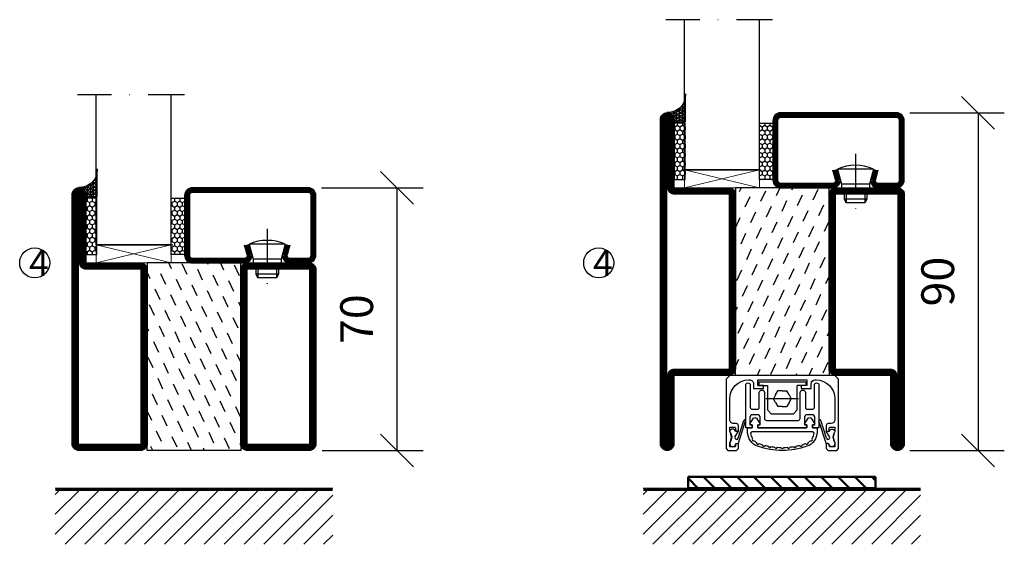
# Model space of a CAD drawing. Units: millimetres. Extents: x 2497 to 3861, y 1441 to 2738.
# Drawn here: x 2506 to 2768, y 1441 to 1581 of the extents above; entities that cross this region are included whole.
import ezdxf

# ---------------------------------------------------------------- set-up
doc = ezdxf.new("R2010")
doc.units = ezdxf.units.MM
doc.header["$LTSCALE"] = 19.36
doc.header["$PDMODE"] = 3
doc.header["$PDSIZE"] = 0.3125
for name, pattern in [('CENTERLINE', [30, 12, -1.5, 3, -1.5, 12]), ('DASHDOT', [1, 0.5, -0.25, 0, -0.25]), ('STRICHPUNKT', [8.5, 4, -2, 0.5, -2])]:
    doc.linetypes.add(name, pattern=pattern)
doc.layers.get('0').update_dxf_attribs({"linetype": 'CONTINUOUS'})
doc.layers.get('Defpoints').update_dxf_attribs({"linetype": 'CONTINUOUS'})
for name, color, linetype in [('1', 7, 'CONTINUOUS'), ('CENTRUM', 3, 'DASHDOT'), ('DIMENSION', 2, 'CONTINUOUS'), ('FOGNINGB', 5, 'CONTINUOUS'), ('GLAS_MED_FOGNING', 2, 'CONTINUOUS'), ('KON', 8, 'CONTINUOUS'), ('SPKONTUR', 7, 'CONTINUOUS'), ('STALPROFIL', 1, 'CONTINUOUS')]:
    doc.layers.add(name, color=color, linetype=linetype)
doc.styles.get("Standard").update_dxf_attribs({"font": 'geniso.shx', "width": 0.7, "oblique": 15, "height": 2.5})
doc.dimstyles.new('Gen-Iso', dxfattribs={"dimtxt": 2.5, "dimasz": 2.5, "dimexe": 2, "dimexo": 1, "dimgap": 1.5, "dimtad": 1, "dimtxsty": 'Standard', "dimblk": 'OBLIQUE', "dimcen": 2.5, "dimclrd": 2, "dimclre": 2, "dimclrt": 6, "dimadec": 0, "dimazin": 0, "dimtfac": 1, "dimtmove": 0, "dimatfit": 3, "dimfxl": 1, "dimlwd": -1, "dimlwe": -1, "dimarcsym": 0})
pattern_1 = [(270, (-33.5392, 104.69716), (0.6874077, -1.190625), [0.79375, -1.5875]), (30, (-33.5392, 104.69716), (0.6874077, 1.190625), [0.79375, -1.5875]), (330, (-33.5392, 104.69716), (1.3748153, -3e-09), [-1.5875, 0.79375])]
pattern_2 = [(270, (-16.9941, 104.69716), (0.6874077, -1.190625), [0.79375, -1.5875]), (30, (-16.9941, 104.69716), (0.6874077, 1.190625), [0.79375, -1.5875]), (330, (-16.9941, 104.69716), (1.3748153, -3e-09), [-1.5875, 0.79375])]
pattern_3 = [(270, (-16.9549, 104.3988), (0.79375, -2e-15), []), (330, (-16.9549, 104.3988), (0.396875, 0.6874077), []), (30, (-16.9549, 104.3988), (-0.396875, 0.6874077), [])]

# ---------------------------------------------------------------- blocks, each defined once
blk = doc.blocks.new('*X6')
at = {"color": 0}
for p, q in [((-42.66, 24.93), (-42.69, 25)), ((-38.51, 23.42), (-39.24, 25)), ((-34.35, 21.91), (-35.67, 24.74)), ((-28.69, 24.55), (-28.9, 25)), ((-24.54, 23.04), (-25.45, 25)), ((-20.38, 21.53), (-21.7, 24.36)), ((-44.17, 20.78), (-45, 22.56)), ((-40.02, 19.27), (-41.34, 22.1)), ((-30.2, 20.4), (-31.52, 23.23)), ((-26.05, 18.89), (-27.37, 21.72)), ((-35.86, 17.76), (-37.19, 20.59)), ((-31.71, 16.25), (-33.03, 19.08)), ((-21.89, 17.37), (-23.21, 20.21)), ((-41.53, 15.12), (-42.85, 17.95)), ((-37.38, 13.6), (-38.7, 16.44)), ((-27.56, 14.73), (-28.88, 17.57)), ((-23.41, 13.22), (-24.73, 16.05)), ((-43.04, 10.96), (-44.36, 13.79)), ((-33.22, 12.09), (-34.54, 14.92)), ((-29.07, 10.58), (-30.39, 13.41)), ((-20, 13.31), (-20.57, 14.54)), ((-38.89, 9.45), (-40.21, 12.28)), ((-34.73, 7.94), (-36.06, 10.77)), ((-24.92, 9.07), (-26.24, 11.9)), ((-40.4, 5.3), (-41.72, 8.13)), ((-30.58, 6.43), (-31.9, 9.26)), ((-20.76, 7.56), (-22.09, 10.39)), ((-44.55, 6.81), (-45, 7.77)), ((-36.25, 3.79), (-37.57, 6.62)), ((-26.43, 4.92), (-27.75, 7.75)), ((-22.28, 3.4), (-23.6, 6.24)), ((-41.91, 1.15), (-43.23, 3.98)), ((-32.09, 2.27), (-33.41, 5.11)), ((-27.94, 0.76), (-29.26, 3.6)), ((-37.76, -0.37), (-39.08, 2.47)), ((-33.6, -1.88), (-34.93, 0.95)), ((-23.79, -0.75), (-25.11, 2.08)), ((-20, -1.48), (-20.96, 0.57)), ((-43.42, -3.01), (-44.74, -0.18)), ((-39.27, -4.52), (-40.59, -1.69)), ((-29.45, -3.39), (-30.77, -0.56)), ((-25.3, -4.9), (-26.62, -2.07)), ((-35.12, -6.03), (-36.44, -3.2)), ((-30.96, -7.54), (-32.28, -4.71)), ((-21.15, -6.41), (-22.47, -3.58)), ((-44.93, -7.16), (-45, -7.02)), ((-40.78, -8.67), (-42.1, -5.84)), ((-36.63, -10.18), (-37.95, -7.35)), ((-26.81, -9.05), (-28.13, -6.22)), ((-22.66, -10.57), (-23.98, -7.73)), ((-42.29, -12.83), (-43.61, -9.99)), ((-32.48, -11.7), (-33.8, -8.86)), ((-28.32, -13.21), (-29.64, -10.37)), ((-38.14, -14.34), (-39.46, -11.5)), ((-33.99, -15.85), (-35.31, -13.02)), ((-24.17, -14.72), (-25.49, -11.89)), ((-43.8, -16.98), (-45, -14.41)), ((-39.65, -18.49), (-40.97, -15.66)), ((-29.83, -17.36), (-31.15, -14.53)), ((-20.02, -16.23), (-21.34, -13.4)), ((-35.5, -20), (-36.82, -17.17)), ((-25.68, -18.87), (-27, -16.04)), ((-21.53, -20.38), (-22.85, -17.55)), ((-41.16, -22.64), (-42.48, -19.81)), ((-31.35, -21.51), (-32.67, -18.68)), ((-27.19, -23.02), (-28.51, -20.19)), ((-37.01, -24.15), (-38.33, -21.32)), ((-33.17, -25), (-34.18, -22.83)), ((-23.04, -24.54), (-24.36, -21.7)), ((-20, -23.66), (-20.21, -23.21)), ((-43.51, -25), (-43.99, -23.96)), ((-29.72, -25), (-30.02, -24.34))]:
    blk.add_line(p, q, dxfattribs=at)
blk = doc.blocks.new('SP76521')
at = {"layer": 'GLAS_MED_FOGNING'}
for points in [[(-20, 23.2), (-20, 25), (-45, 25), (-45, 23.2)], [(-20, -23.2), (-20, -25), (-45, -25), (-45, -23.2)]]:
    blk.add_lwpolyline(points, dxfattribs=at)
at = {"layer": 'SPKONTUR'}
for points in [[(-61.4, 25), (-46.8, 25, -0.4142136), (-45, 23.2), (-45, -23.2, -0.4142136), (-46.8, -25), (-63.2, -25, -0.4142136), (-65, -23.2), (-65, 43.2, -0.4142136), (-63.2, 45), (-63.199, 45, -0.4142136), (-61.4, 43.201)], [(-20, 23.2, -0.4142136), (-18.2, 25), (-1.8, 25, -0.4142136), (0, 23.2), (0, -23.2, -0.4142136), (-1.8, -25), (-18.2, -25, -0.4142136), (-20, -23.2)]]:
    blk.add_lwpolyline(points, format="xyb", close=True, dxfattribs=at)
at = {"layer": 'STALPROFIL', "const_width": 1.8}
for points in [[(-61.4, 24.1), (-46.8, 24.1, -0.4142136), (-45.9, 23.2), (-45.9, -23.2, -0.4142136), (-46.8, -24.1), (-63.2, -24.1, -0.4142136), (-64.1, -23.2), (-64.1, 43.2, -0.4142136), (-63.199, 44.1, -0.4142136), (-62.3, 43.201), (-62.3, 25, 0.4142136)], [(-19.1, 23.2, -0.4142136), (-18.2, 24.1), (-1.8, 24.1, -0.4142136), (-0.9, 23.2), (-0.9, -23.2, -0.4142136), (-1.8, -24.1), (-18.2, -24.1, -0.4142136), (-19.1, -23.2)]]:
    blk.add_lwpolyline(points, format="xyb", close=True, dxfattribs=at)
at = {"layer": 'GLAS_MED_FOGNING'}
blk.add_blockref('*X6', (0, 0), dxfattribs=at)
blk = doc.blocks.new('SP40020')
at = {"layer": 'CENTRUM'}
blk.add_line((-13, 34.07), (-13, 18), dxfattribs=at)
at = {"layer": 'GLAS_MED_FOGNING'}
for p, q in [((-8.2, 30), (-17.8, 30)), ((-17.8, 30), (-16.73, 26)), ((-8.2, 30), (-9.27, 26)), ((-9.27, 26), (-16.73, 26)), ((-16.73, 26), (-16.73, 25)), ((-9.27, 26), (-9.27, 25)), ((-16, 23.5), (-16, 22)), ((-10, 22), (-16, 22)), ((-16, 22), (-15.5, 21)), ((-15.5, 23.5), (-15.5, 21)), ((-10.5, 23.5), (-10.5, 21)), ((-10, 22), (-10.5, 21)), ((-10, 23.5), (-10, 22)), ((-10.5, 21), (-15.5, 21))]:
    blk.add_line(p, q, dxfattribs=at)
blk.add_arc((-13, 18.93), 12.07, 66.5445, 113.4555, dxfattribs=at)
blk = doc.blocks.new('*U202')
at = {"layer": 'STALPROFIL'}
h = blk.add_hatch(dxfattribs=at)
h.set_pattern_fill('NET3', color=252, scale=0.25, angle=-90)
h.set_pattern_definition(pattern_3)
h.paths.add_polyline_path([(-58.33, 25, -0.455957), (-63.24, 20.05, -0.383307), (-61.33, 17.5), (-58.33, 17.5)])
h = blk.add_hatch(dxfattribs=at)
h.set_pattern_fill('HONEY', color=252, scale=0.25, angle=-90)
h.set_pattern_definition(pattern_2)
h.paths.add_polyline_path([(-58.37, 2.2), (-58.37, 17.2), (-61.37, 17.2), (-61.37, 2.2)])
h = blk.add_hatch(dxfattribs=at)
h.set_pattern_fill('HONEY', color=252, scale=0.25, angle=-90)
h.set_pattern_definition(pattern_1)
h.paths.add_polyline_path([(-35.04, 17.2), (-38.54, 17.2), (-38.54, 2.2), (-35.04, 2.2)])
for p, q in [((-38.56, 4.74), (-38.56, 19.74)), ((-58.56, 4.74), (-38.15, 4.74)), ((-58.15, 4.74), (-38.38, 4.74))]:
    blk.add_line(p, q)
blk.add_lwpolyline([(-58.33, 17.5), (-58.33, 25, -0.455957), (-63.24, 20.05, -0.383307), (-61.33, 17.5)], format="xyb", close=True)
for points in [[(-58.37, 2.2), (-58.37, 17.2), (-61.37, 17.2), (-61.37, 2.2)], [(-38.54, 2.2), (-38.54, 17.2), (-35.04, 17.2), (-35.04, 2.2)]]:
    blk.add_lwpolyline(points, close=True)
at = {"layer": 'CENTRUM'}
blk.add_line((-35.06, 44.74), (-63.56, 44.74), dxfattribs=at)
at = {"layer": 'FOGNINGB'}
for p, q in [((-58.56, 4.74), (-58.56, 44.74)), ((-38.56, 4.74), (-38.56, 44.74)), ((-38.56, 4.74), (-58.15, 4.74))]:
    blk.add_line(p, q, dxfattribs=at)
at = {"layer": 'GLAS_MED_FOGNING'}
blk.add_line((-58.39, 2.51), (-58.39, 4.49), dxfattribs=at)
at = {"layer": 'KON'}
for p, q in [((-58.38, 4.74), (-58.39, 4.74)), ((-58.39, 4.74), (-38.56, 4.74)), ((-58.39, 4.74), (-38.56, 4.74)), ((-38.56, 4.74), (-58.38, 4.74)), ((-38.56, 4.74), (-58.38, 4.74)), ((-38.56, 4.74), (-38.56, 4.74))]:
    blk.add_line(p, q, dxfattribs=at)
at = {"layer": 'SPKONTUR'}
for points in [[(-8.17, 4.94), (-8.98, 1.94, 0.414214), (-6.98, -0.06), (-1.98, -0.06, 0.414214), (0.02, 1.94), (0.02, 17.94, 0.414214), (-1.98, 19.94), (-32.98, 19.94, 0.414214), (-34.98, 17.94), (-34.98, 1.94, 0.414214), (-32.98, -0.06), (-18.98, -0.06, 0.414214), (-16.98, 1.94), (-17.78, 4.94)], [(-6.97, 4.62), (-7.72, 1.82, 0.36588), (-6.98, 1.19), (-1.98, 1.19, 0.414214), (-1.23, 1.94), (-1.23, 17.94, 0.414214), (-1.98, 18.69), (-32.98, 18.69, 0.414214), (-33.73, 17.94), (-33.73, 1.94, 0.414214), (-32.98, 1.19), (-18.98, 1.19, 0.36588), (-18.24, 1.82), (-18.99, 4.62)]]:
    blk.add_lwpolyline(points, format="xyb", dxfattribs=at)
at = {"layer": 'STALPROFIL', "const_width": 1.25}
blk.add_lwpolyline([(-7.57, 4.78), (-8.35, 1.87, 0.398381), (-6.98, 0.57), (-1.98, 0.57, 0.414214), (-0.6, 1.94), (-0.6, 17.94, 0.414214), (-1.98, 19.32), (-32.98, 19.32, 0.414214), (-34.35, 17.94), (-34.35, 1.94, 0.414214), (-32.98, 0.57), (-18.98, 0.57, 0.398381), (-17.6, 1.87), (-18.39, 4.78)], format="xyb", dxfattribs=at)
at = {"layer": 'GLAS_MED_FOGNING', "extrusion": (0, 0, -1), "xscale": -1, "zscale": -1}
blk.add_blockref('SP40020', (-0.02, -25.06), dxfattribs=at)
blk = doc.blocks.new('*X119')
at = {"color": 0}
for p, q in [((-62, -67.3), (-50.1, -55.4)), ((-62, -62), (-55.4, -55.4)), ((-62, -56.7), (-60.7, -55.4)), ((-59.39, -70), (-44.79, -55.4)), ((-54.09, -70), (-39.49, -55.4)), ((-48.79, -70), (-34.19, -55.4)), ((-43.48, -70), (-28.88, -55.4)), ((-38.18, -70), (-23.58, -55.4)), ((-32.88, -70), (-18.28, -55.4)), ((-27.57, -70), (-12.97, -55.4)), ((-22.27, -70), (-7.67, -55.4)), ((-16.97, -70), (-2.37, -55.4)), ((-11.66, -70), (2.94, -55.4)), ((-6.36, -70), (8.24, -55.4)), ((-1.06, -70), (12, -56.94)), ((4.25, -70), (12, -62.25)), ((9.55, -70), (12, -67.55))]:
    blk.add_line(p, q, dxfattribs=at)
blk = doc.blocks.new('*X16')
at = {"color": 0}
for p, q in [((-42.66, 24.93), (-42.69, 25)), ((-38.51, 23.42), (-39.24, 25)), ((-34.35, 21.91), (-35.67, 24.74)), ((-28.69, 24.55), (-28.9, 25)), ((-24.54, 23.04), (-25.45, 25)), ((-20.38, 21.53), (-21.7, 24.36)), ((-44.17, 20.78), (-45, 22.56)), ((-40.02, 19.27), (-41.34, 22.1)), ((-30.2, 20.4), (-31.52, 23.23)), ((-26.05, 18.89), (-27.37, 21.72)), ((-35.86, 17.76), (-37.19, 20.59)), ((-31.71, 16.25), (-33.03, 19.08)), ((-21.89, 17.37), (-23.21, 20.21)), ((-41.53, 15.12), (-42.85, 17.95)), ((-37.38, 13.6), (-38.7, 16.44)), ((-27.56, 14.73), (-28.88, 17.57)), ((-23.41, 13.22), (-24.73, 16.05)), ((-43.04, 10.96), (-44.36, 13.79)), ((-33.22, 12.09), (-34.54, 14.92)), ((-29.07, 10.58), (-30.39, 13.41)), ((-20, 13.31), (-20.57, 14.54)), ((-38.89, 9.45), (-40.21, 12.28)), ((-34.73, 7.94), (-36.06, 10.77)), ((-24.92, 9.07), (-26.24, 11.9)), ((-40.4, 5.3), (-41.72, 8.13)), ((-30.58, 6.43), (-31.9, 9.26)), ((-20.76, 7.56), (-22.09, 10.39)), ((-44.55, 6.81), (-45, 7.77)), ((-36.25, 3.79), (-37.57, 6.62)), ((-26.43, 4.92), (-27.75, 7.75)), ((-22.28, 3.4), (-23.6, 6.24)), ((-41.91, 1.15), (-43.23, 3.98)), ((-32.09, 2.27), (-33.41, 5.11)), ((-27.94, 0.76), (-29.26, 3.6)), ((-37.76, -0.37), (-39.08, 2.47)), ((-33.6, -1.88), (-34.93, 0.95)), ((-23.79, -0.75), (-25.11, 2.08)), ((-20, -1.48), (-20.96, 0.57)), ((-43.42, -3.01), (-44.74, -0.18)), ((-39.27, -4.52), (-40.59, -1.69)), ((-29.45, -3.39), (-30.77, -0.56)), ((-25.3, -4.9), (-26.62, -2.07)), ((-35.12, -6.03), (-36.44, -3.2)), ((-30.96, -7.54), (-32.28, -4.71)), ((-21.15, -6.41), (-22.47, -3.58)), ((-44.93, -7.16), (-45, -7.02)), ((-40.78, -8.67), (-42.1, -5.84)), ((-36.63, -10.18), (-37.95, -7.35)), ((-26.81, -9.05), (-28.13, -6.22)), ((-22.66, -10.57), (-23.98, -7.73)), ((-42.29, -12.83), (-43.61, -9.99)), ((-32.48, -11.7), (-33.8, -8.86)), ((-28.32, -13.21), (-29.64, -10.37)), ((-38.14, -14.34), (-39.46, -11.5)), ((-33.99, -15.85), (-35.31, -13.02)), ((-24.17, -14.72), (-25.49, -11.89)), ((-43.8, -16.98), (-45, -14.41)), ((-39.65, -18.49), (-40.97, -15.66)), ((-29.83, -17.36), (-31.15, -14.53)), ((-20.02, -16.23), (-21.34, -13.4)), ((-35.5, -20), (-36.82, -17.17)), ((-25.68, -18.87), (-27, -16.04)), ((-21.53, -20.38), (-22.85, -17.55)), ((-41.16, -22.64), (-42.48, -19.81)), ((-31.35, -21.51), (-32.67, -18.68)), ((-27.19, -23.02), (-28.51, -20.19)), ((-37.01, -24.15), (-38.33, -21.32)), ((-33.17, -25), (-34.18, -22.83)), ((-23.04, -24.54), (-24.36, -21.7)), ((-20, -23.66), (-20.21, -23.21)), ((-43.51, -25), (-43.99, -23.96)), ((-29.72, -25), (-30.02, -24.34))]:
    blk.add_line(p, q, dxfattribs=at)
blk = doc.blocks.new('SP76525')
at = {"layer": 'GLAS_MED_FOGNING'}
for points in [[(-20, 23.2), (-20, 25), (-45, 25), (-45, 23.2)], [(-20, -23.2), (-20, -25), (-45, -25), (-45, -23.2)]]:
    blk.add_lwpolyline(points, dxfattribs=at)
at = {"layer": 'SPKONTUR'}
for points in [[(-65, 0), (-65, -43.2, 0.4142136), (-63.2, -45), (-63.199, -45, 0.4142136), (-61.4, -43.201), (-61.4, -25), (-46.8, -25, 0.4142136), (-45, -23.2), (-45, 0), (-45, 23.2, 0.4142136), (-46.8, 25), (-61.4, 25), (-61.4, 43.201, 0.4142136), (-63.199, 45), (-63.2, 45, 0.4142136), (-65, 43.2)], [(-3.6, 25), (-18.2, 25, 0.4142136), (-20, 23.2), (-20, -23.2, 0.4142136), (-18.2, -25), (-1.8, -25, 0.4142136), (0, -23.2), (0, 43.2, 0.4142136), (-1.8, 45), (-1.801, 45, 0.4142136), (-3.6, 43.201)]]:
    blk.add_lwpolyline(points, format="xyb", close=True, dxfattribs=at)
at = {"layer": 'STALPROFIL', "const_width": 1.8}
for points in [[(-64.1, 0), (-64.1, -43.2, 0.4142136), (-63.199, -44.1, 0.4142136), (-62.3, -43.201), (-62.3, -25, -0.4142136), (-61.4, -24.1), (-46.8, -24.1, 0.4142136), (-45.9, -23.2), (-45.9, 0), (-45.9, 23.2, 0.4142136), (-46.8, 24.1), (-61.4, 24.1, -0.4142136), (-62.3, 25), (-62.3, 43.201, 0.4142136), (-63.2, 44.1, 0.4142136), (-64.1, 43.2)], [(-3.6, 24.1), (-18.2, 24.1, 0.4142136), (-19.1, 23.2), (-19.1, -23.2, 0.4142136), (-18.2, -24.1), (-1.8, -24.1, 0.4142136), (-0.9, -23.2), (-0.9, 43.2, 0.4142136), (-1.801, 44.1, 0.4142136), (-2.7, 43.201), (-2.7, 25, -0.4142136)]]:
    blk.add_lwpolyline(points, format="xyb", close=True, dxfattribs=at)
at = {"layer": 'GLAS_MED_FOGNING'}
blk.add_blockref('*X16', (0, 0), dxfattribs=at)
blk = doc.blocks.new('*U203')
at = {"layer": 'STALPROFIL'}
h = blk.add_hatch(dxfattribs=at)
h.set_pattern_fill('NET3', color=252, scale=0.25, angle=-90)
h.set_pattern_definition(pattern_3)
h.paths.add_polyline_path([(-58.33, 25, -0.455957), (-63.24, 20.05, -0.383307), (-61.33, 17.5), (-58.33, 17.5)])
h = blk.add_hatch(dxfattribs=at)
h.set_pattern_fill('HONEY', color=252, scale=0.25, angle=-90)
h.set_pattern_definition(pattern_2)
h.paths.add_polyline_path([(-58.37, 2.2), (-58.37, 17.2), (-61.37, 17.2), (-61.37, 2.2)])
h = blk.add_hatch(dxfattribs=at)
h.set_pattern_fill('HONEY', color=252, scale=0.25, angle=-90)
h.set_pattern_definition(pattern_1)
h.paths.add_polyline_path([(-35.04, 17.2), (-38.54, 17.2), (-38.54, 2.2), (-35.04, 2.2)])
for p, q in [((-38.56, 4.74), (-38.56, 19.74)), ((-58.56, 4.74), (-38.15, 4.74)), ((-58.15, 4.74), (-38.38, 4.74))]:
    blk.add_line(p, q)
blk.add_lwpolyline([(-58.33, 17.5), (-58.33, 25, -0.455957), (-63.24, 20.05, -0.383307), (-61.33, 17.5)], format="xyb", close=True)
for points in [[(-58.37, 2.2), (-58.37, 17.2), (-61.37, 17.2), (-61.37, 2.2)], [(-38.54, 2.2), (-38.54, 17.2), (-35.04, 17.2), (-35.04, 2.2)]]:
    blk.add_lwpolyline(points, close=True)
at = {"layer": 'CENTRUM'}
blk.add_line((-35.06, 44.74), (-63.56, 44.74), dxfattribs=at)
at = {"layer": 'FOGNINGB'}
for p, q in [((-58.56, 4.74), (-58.56, 44.74)), ((-38.56, 4.74), (-38.56, 44.74)), ((-38.56, 4.74), (-58.15, 4.74))]:
    blk.add_line(p, q, dxfattribs=at)
at = {"layer": 'GLAS_MED_FOGNING'}
blk.add_line((-58.39, 2.51), (-58.39, 4.49), dxfattribs=at)
at = {"layer": 'KON'}
for p, q in [((-58.38, 4.74), (-58.39, 4.74)), ((-58.39, 4.74), (-38.56, 4.74)), ((-58.39, 4.74), (-38.56, 4.74)), ((-38.56, 4.74), (-58.38, 4.74)), ((-38.56, 4.74), (-58.38, 4.74)), ((-38.56, 4.74), (-38.56, 4.74))]:
    blk.add_line(p, q, dxfattribs=at)
at = {"layer": 'SPKONTUR'}
for points in [[(-8.17, 4.94), (-8.98, 1.94, 0.414214), (-6.98, -0.06), (-1.98, -0.06, 0.414214), (0.02, 1.94), (0.02, 17.94, 0.414214), (-1.98, 19.94), (-32.98, 19.94, 0.414214), (-34.98, 17.94), (-34.98, 1.94, 0.414214), (-32.98, -0.06), (-18.98, -0.06, 0.414214), (-16.98, 1.94), (-17.78, 4.94)], [(-6.97, 4.62), (-7.72, 1.82, 0.36588), (-6.98, 1.19), (-1.98, 1.19, 0.414214), (-1.23, 1.94), (-1.23, 17.94, 0.414214), (-1.98, 18.69), (-32.98, 18.69, 0.414214), (-33.73, 17.94), (-33.73, 1.94, 0.414214), (-32.98, 1.19), (-18.98, 1.19, 0.36588), (-18.24, 1.82), (-18.99, 4.62)]]:
    blk.add_lwpolyline(points, format="xyb", dxfattribs=at)
at = {"layer": 'STALPROFIL', "const_width": 1.25}
blk.add_lwpolyline([(-7.57, 4.78), (-8.35, 1.87, 0.398381), (-6.98, 0.57), (-1.98, 0.57, 0.414214), (-0.6, 1.94), (-0.6, 17.94, 0.414214), (-1.98, 19.32), (-32.98, 19.32, 0.414214), (-34.35, 17.94), (-34.35, 1.94, 0.414214), (-32.98, 0.57), (-18.98, 0.57, 0.398381), (-17.6, 1.87), (-18.39, 4.78)], format="xyb", dxfattribs=at)
at = {"layer": 'GLAS_MED_FOGNING', "extrusion": (0, 0, -1), "xscale": -1, "zscale": -1}
blk.add_blockref('SP40020', (-0.02, -25.06), dxfattribs=at)
blk = doc.blocks.new('_Oblique')
at = {"color": 0, "linetype": 'ByBlock', "lineweight": -2}
blk.add_line((-0.5, -0.5), (0.5, 0.5), dxfattribs=at)
blk = doc.blocks.new('*D228')
at = {"layer": 'Defpoints', "color": 0, "lineweight": 0, "transparency": 16777216}
for p in [(2582.7, 1536.21), (2582.9, 1466.21), (2606.32, 1466.21)]:
    blk.add_point(p, dxfattribs=at)
at = {"layer": 'DIMENSION', "color": 2, "transparency": 16777216}
for p, q in [((2586.2, 1536.21), (2613.32, 1536.21)), ((2606.32, 1536.21), (2606.32, 1466.21)), ((2586.4, 1466.21), (2613.32, 1466.21))]:
    blk.add_line(p, q, dxfattribs=at)
at = {"layer": 'DIMENSION', "color": 2, "transparency": 16777216, "xscale": 8.75, "yscale": 8.75, "zscale": 8.75}
for p, rotation in [((2606.32, 1536.21), 90), ((2606.32, 1466.21), 270)]:
    blk.add_blockref('_Oblique', p, dxfattribs=dict(at, rotation=rotation))
at = {"layer": 'DIMENSION', "color": 6, "lineweight": 0, "transparency": 16777216, "insert": (2596.7, 1501.21), "char_height": 8.75, "attachment_point": 5, "rotation": 90}
blk.add_mtext('70', dxfattribs=at)
blk = doc.blocks.new('*D229')
at = {"layer": 'Defpoints', "color": 0, "lineweight": 0, "transparency": 16777216}
for p in [(2739.6, 1556.21), (2739.6, 1466.21), (2761.3, 1466.21)]:
    blk.add_point(p, dxfattribs=at)
at = {"layer": 'DIMENSION', "color": 2, "transparency": 16777216}
for p, q in [((2743.1, 1556.21), (2768.3, 1556.21)), ((2761.3, 1556.21), (2761.3, 1466.21)), ((2743.1, 1466.21), (2768.3, 1466.21))]:
    blk.add_line(p, q, dxfattribs=at)
at = {"layer": 'DIMENSION', "color": 2, "transparency": 16777216, "xscale": 8.75, "yscale": 8.75, "zscale": 8.75}
for p, rotation in [((2761.3, 1556.21), 90), ((2761.3, 1466.21), 270)]:
    blk.add_blockref('_Oblique', p, dxfattribs=dict(at, rotation=rotation))
at = {"layer": 'DIMENSION', "color": 6, "lineweight": 0, "transparency": 16777216, "insert": (2751.67, 1511.21), "char_height": 8.75, "attachment_point": 5, "rotation": 90}
blk.add_mtext('90', dxfattribs=at)

msp = doc.modelspace()

# ---------------------------------------------------------------- hatches: boundary and pattern name
at = {"layer": 'DIMENSION', "linetype": 'CENTERLINE', "lineweight": 50}
h = msp.add_hatch(dxfattribs=at)
h.set_pattern_fill('ANSI31', color=256, angle=90)
h.set_pattern_definition([(135, (8956.6664, -3803.6148), (-2.245064, -2.245064), [])])
h.paths.add_polyline_path([(2733.989, 1459.207), (2683.989, 1459.207), (2683.989, 1456.207), (2733.989, 1456.207)])

# ---------------------------------------------------------------- linework, layer by layer
at = {"layer": '1', "color": 2}
for p, q in [((2702.847, 1484.507), (2715.347, 1484.507)), ((2702.847, 1484.507), (2702.847, 1483.507)), ((2715.347, 1484.507), (2715.347, 1483.507)), ((2702.597, 1483.507), (2705.097, 1483.507)), ((2707.3, 1481.044), (2707.899, 1482.082)), ((2709.097, 1482.082), (2707.899, 1482.082)), ((2709.097, 1482.082), (2710.295, 1482.082)), ((2710.894, 1481.044), (2710.295, 1482.082)), ((2715.347, 1483.507), (2713.097, 1483.507)), ((2713.097, 1477.007), (2713.097, 1483.507)), ((2707.3, 1481.044), (2706.701, 1480.007)), ((2707.3, 1478.969), (2706.701, 1480.007)), ((2707.3, 1478.969), (2707.899, 1477.932)), ((2710.894, 1478.969), (2710.295, 1477.932)), ((2710.894, 1481.044), (2711.493, 1480.007)), ((2710.894, 1478.969), (2711.493, 1480.007)), ((2709.097, 1477.932), (2707.899, 1477.932)), ((2709.097, 1477.932), (2710.295, 1477.932)), ((2697.299, 1469.468), (2698.842, 1474.24)), ((2697.325, 1467.924), (2699.318, 1474.086)), ((2720.869, 1467.924), (2718.876, 1474.086)), ((2720.895, 1469.468), (2719.352, 1474.24))]:
    msp.add_line(p, q, dxfattribs=at)
at = {"layer": '1', "color": 1, "linetype": 'STRICHPUNKT'}
msp.add_line((2713.423, 1480.007), (2704.698, 1480.007), dxfattribs=at)
at = {"layer": '1', "color": 2}
for points in [[(2695.097, 1486.207), (2694.097, 1485.207), (2694.097, 1466.707), (2694.597, 1466.207), (2696.897, 1466.207), (2697.397, 1466.707), (2697.397, 1467.695, 0.9999952), (2696.597, 1467.695), (2696.597, 1467.407, -0.4142136), (2696.397, 1467.207), (2695.097, 1467.207), (2695.097, 1468.297, 0.2666579), (2695.097, 1471.297), (2695.097, 1472.387), (2696.397, 1472.387, -0.414208), (2696.597, 1472.187), (2696.597, 1471.387), (2697.397, 1471.387), (2697.397, 1472.887, 0.4142136), (2696.897, 1473.387), (2696.097, 1473.387, -0.4142136), (2695.097, 1474.387), (2695.097, 1480.007, -0.4142135), (2700.097, 1485.007), (2700.397, 1485.007, -0.4142136), (2701.397, 1484.007), (2701.397, 1482.707), (2704.097, 1482.707), (2704.097, 1483.507), (2702.597, 1483.507), (2702.597, 1485.007), (2709.097, 1485.007)], [(2717.647, 1477.707), (2717.647, 1483.607, -0.414214), (2718.247, 1484.207, -0.4142126), (2718.847, 1483.607), (2718.847, 1472.207), (2717.147, 1472.207), (2717.147, 1473.007), (2717.747, 1473.007), (2717.747, 1475.207), (2717.572, 1475.401), (2717.572, 1475.507, 0.4142164), (2717.372, 1475.707), (2715.422, 1475.707, 0.414208), (2715.222, 1475.507), (2715.222, 1475.382), (2715.047, 1475.207), (2715.047, 1473.007), (2715.647, 1473.007), (2715.647, 1472.207), (2702.547, 1472.207), (2702.547, 1473.007), (2703.147, 1473.007), (2703.147, 1475.207), (2702.972, 1475.382), (2702.972, 1475.507, 0.4142247), (2702.772, 1475.707), (2700.822, 1475.707, 0.4142136), (2700.622, 1475.507), (2700.622, 1475.382), (2700.447, 1475.207), (2700.447, 1473.007), (2701.047, 1473.007), (2701.047, 1472.207), (2699.347, 1472.207), (2699.347, 1483.607, -0.4142145), (2699.947, 1484.207, -0.4142108), (2700.547, 1483.607), (2700.547, 1477.707, 0.4142136), (2701.047, 1477.207), (2702.472, 1477.207, 0.4142113), (2702.952, 1477.707), (2702.952, 1481.619, -0.9999986), (2704.347, 1481.619), (2704.347, 1474.707, 0.4142136), (2704.847, 1474.207), (2713.347, 1474.207, 0.4142136), (2713.847, 1474.707), (2713.847, 1481.619, -0.9999973), (2715.242, 1481.619), (2715.242, 1477.707, 0.4142128), (2715.722, 1477.207), (2717.147, 1477.207, 0.4142136), (2717.647, 1477.707)], [(2709.097, 1485.007), (2715.597, 1485.007), (2715.597, 1483.507), (2714.097, 1483.507), (2714.097, 1482.707), (2716.797, 1482.707), (2716.797, 1484.007, -0.414213), (2717.797, 1485.007), (2718.097, 1485.007, -0.4142135), (2723.097, 1480.007), (2723.097, 1474.387, -0.4142133), (2722.097, 1473.387), (2721.297, 1473.387, 0.4142124), (2720.797, 1472.887), (2720.797, 1471.387), (2721.597, 1471.387), (2721.597, 1472.187, -0.4142094), (2721.797, 1472.387), (2723.097, 1472.387), (2723.097, 1471.297, 0.266658), (2723.097, 1468.297), (2723.097, 1467.207), (2721.797, 1467.207, -0.4142122), (2721.597, 1467.407), (2721.597, 1467.695, 0.9999952), (2720.797, 1467.695), (2720.797, 1466.707), (2721.297, 1466.207), (2723.597, 1466.207), (2724.097, 1466.707), (2724.097, 1485.207), (2723.097, 1486.207)], [(2699.847, 1471.093), (2699.847, 1472.207), (2701.047, 1472.207), (2701.047, 1473.007), (2700.697, 1473.007, -0.5932628), (2700.487, 1473.392), (2701.376, 1474.777, -0.5461881), (2702.218, 1474.777), (2703.107, 1473.392, -0.5932339), (2702.897, 1473.007), (2702.547, 1473.007), (2702.547, 1472.207), (2715.647, 1472.207), (2715.647, 1473.007), (2715.297, 1473.007, -0.5932539), (2715.087, 1473.392), (2715.976, 1474.777, -0.5462204), (2716.818, 1474.777), (2717.707, 1473.392, -0.5932224), (2717.497, 1473.007), (2717.147, 1473.007), (2717.147, 1472.207), (2718.347, 1472.207), (2718.347, 1471.092, -0.3193567), (2715.659, 1467.314, -0.1687336), (2702.534, 1467.314, -0.3193563), (2699.847, 1471.093)], [(2696.447, 1469.768), (2697.397, 1471.387), (2696.597, 1471.387, 0.66667), (2695.097, 1471.387), (2695.097, 1471.297, -0.3333351), (2695.097, 1468.297), (2695.097, 1467.973, 0.8863709), (2696.609, 1467.791, -0.6448262), (2697.325, 1467.924)], [(2717.147, 1471.207), (2701.047, 1471.207, 0.4142108), (2700.647, 1470.807, 0.026048), (2700.649, 1470.765, 0.113103), (2701.112, 1469.413, 0.8068489), (2701.601, 1468.803, 0.0569982), (2702.177, 1468.359, 0.8436519), (2702.896, 1468.035, 0.0117044), (2703.754, 1467.765, 0.7827217), (2704.504, 1467.564, 0.0117044), (2705.381, 1467.37, 0.7827558), (2706.146, 1467.235, 0.011704), (2707.037, 1467.117, 0.7826834), (2707.811, 1467.05, 0.0117044), (2708.709, 1467.011, 0.7827444), (2709.485, 1467.011, 0.0117052), (2710.383, 1467.05, 0.7826995), (2711.157, 1467.117, 0.0117047), (2712.048, 1467.235, 0.7827101), (2712.813, 1467.37, 0.0117045), (2713.69, 1467.564, 0.7827299), (2714.44, 1467.765, 0.0117048), (2715.298, 1468.035, 0.8436879), (2716.017, 1468.359, 0.0570005), (2716.593, 1468.803, 0.8068101), (2717.082, 1469.412, 0.113102), (2717.545, 1470.765)], [(2721.747, 1469.768), (2720.797, 1471.386), (2721.597, 1471.386, -0.66667), (2723.097, 1471.386), (2723.097, 1471.296, 0.3333351), (2723.097, 1468.296), (2723.097, 1467.973, -0.8863709), (2721.585, 1467.79, 0.6448262), (2720.869, 1467.924)]]:
    msp.add_lwpolyline(points, format="xyb", dxfattribs=at)
for points in [[(2723.097, 1486.207), (2709.097, 1486.207), (2695.097, 1486.207)], [(2705.097, 1483.507), (2705.097, 1477.007), (2706.097, 1476.007)], [(2706.097, 1476.007), (2712.097, 1476.007), (2713.097, 1477.007)]]:
    msp.add_lwpolyline(points, dxfattribs=at)
for centre, radius, start, end in [((2699.08, 1474.163), 0.25, 342.07507, 162.07507), ((2719.114, 1474.163), 0.25, 17.92411, 197.92411), ((2717.147, 1470.807), 0.4, 0.00027, 90), ((2717.147, 1470.807), 0.4, 354.03076, 359.99973), ((2696.872, 1469.606), 0.449, 149.57674, 342.07507), ((2721.322, 1469.606), 0.449, 197.92411, 30.42244)]:
    msp.add_arc(centre, radius, start, end, dxfattribs=at)
at = {"layer": 'DIMENSION', "lineweight": 0}
for p, q in [((2683.011, 1536.207), (2703.011, 1541.007)), ((2683.011, 1541.007), (2703.035, 1536.207)), ((2526.113, 1516.207), (2546.113, 1521.007)), ((2526.113, 1521.007), (2546.138, 1516.207))]:
    msp.add_line(p, q, dxfattribs=at)
for points in [[(2683.011, 1541.007), (2703.035, 1541.007), (2703.035, 1536.207), (2683.011, 1536.207)], [(2526.113, 1521.007), (2546.138, 1521.007), (2546.138, 1516.207), (2526.113, 1516.207)]]:
    msp.add_lwpolyline(points, close=True, dxfattribs=at)
at = {"layer": 'DIMENSION', "linetype": 'CENTERLINE', "lineweight": 50}
msp.add_lwpolyline([(2683.989, 1456.207), (2733.989, 1456.207), (2733.989, 1459.207), (2683.989, 1459.207)], close=True, dxfattribs=at)
at = {"layer": 'FOGNINGB', "lineweight": 0, "const_width": 0.8}
for points in [[(2589.199, 1455.807), (2515.199, 1455.807)], [(2745.989, 1455.807), (2671.989, 1455.807)]]:
    msp.add_lwpolyline(points, dxfattribs=at)
at = {"layer": 'GLAS_MED_FOGNING'}
for centre in [(2509.699, 1516.207), (2660.119, 1516.207)]:
    msp.add_circle(centre, 4, dxfattribs=at)
at = {"layer": 'SPKONTUR', "lineweight": 0}
for p, q in [((2589.199, 1456.207), (2515.199, 1456.207)), ((2745.989, 1456.207), (2671.989, 1456.207))]:
    msp.add_line(p, q, dxfattribs=at)

# ---------------------------------------------------------------- block references
at = {"lineweight": 0}
for name, p in [('*U203', (2741.575, 1536.266)), ('*U202', (2584.677, 1516.266)), ('SP76521', (2584.699, 1491.207))]:
    msp.add_blockref(name, p, dxfattribs=at)
at = {"lineweight": 0, "xscale": -1, "rotation": 180}
msp.add_blockref('SP76525', (2741.597, 1511.207), dxfattribs=at)
at = {"layer": 'FOGNINGB', "lineweight": 0}
for p in [(2577.199, 1511.207), (2733.989, 1511.207)]:
    msp.add_blockref('*X119', p, dxfattribs=at)

# ---------------------------------------------------------------- texts
at = {"layer": 'CENTRUM', "char_height": 7, "width": 17.5, "attachment_point": 1}
for insert in [(2508.19, 1519.662), (2658.609, 1519.662)]:
    msp.add_mtext('{\\C6;4}', dxfattribs=dict(at, insert=insert))

# ---------------------------------------------------------------- dimensions: what is measured, and where the dimension line sits
at = {"layer": 'DIMENSION', "lineweight": 0}
for base, p1, p2, picture, middle in [((2761.298, 1466.207), (2739.597, 1556.207), (2739.597, 1466.207), '*D229', (2751.673, 1511.207)), ((2606.323, 1466.207), (2582.699, 1536.207), (2582.899, 1466.207), '*D228', (2596.698, 1501.207))]:
    dim = msp.add_linear_dim(base=base, p1=p1, p2=p2, angle=90, dimstyle='Gen-Iso', dxfattribs=at)
    dim.commit()
    dim.dimension.update_dxf_attribs({"geometry": picture, "text_midpoint": middle})

doc.saveas('drawing.dxf')
